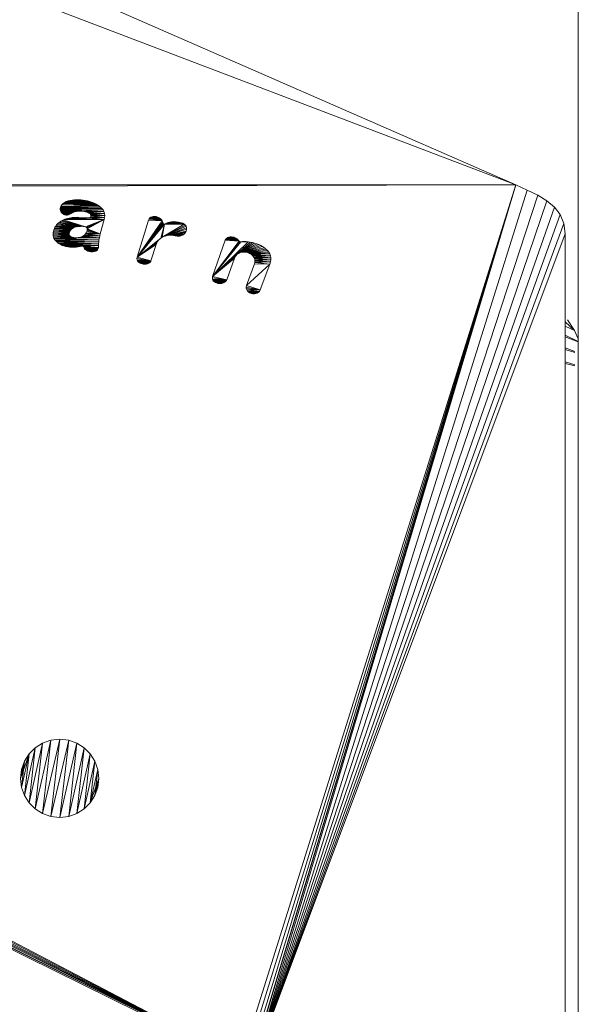
# Model space of a CAD drawing. Units: inches. Extents: x 10 to 18069, y 7 to 12778.
# Drawn here: x 2976 to 3171, y 9780 to 10125 of the extents above; entities that cross this region are included whole.
import ezdxf

# ---------------------------------------------------------------- set-up
doc = ezdxf.new("R2010")
doc.units = ezdxf.units.IN
doc.header["$MEASUREMENT"] = 0
doc.layers.add('平台柱子', color=7, linetype='Continuous', lineweight=9)

# ---------------------------------------------------------------- blocks, each defined once
blk = doc.blocks.new('9036_DWG-663014-West')
at = {"lineweight": 9}
for p, q in [((35023.74, 1763.46), (35338.08, 1625.84)), ((35338.08, 1625.84), (34978.15, 1763.07)), ((35338.08, 1625.84), (35133.85, 1625.32)), ((35338.08, 1625.84), (35133.95, 1625.84)), ((35338.08, 1625.84), (35241.98, 1319.44)), ((35338.08, 1625.84), (35243.26, 1318.53)), ((35338.08, 1625.84), (35244.22, 1317.37)), ((35338.08, 1625.84), (35244.81, 1315.99)), ((35338.08, 1625.84), (35244.87, 1315.76)), ((35338.08, 1625.84), (35245.03, 1314.27)), ((35338.08, 1625.84), (35342.08, 1624.01)), ((35342.08, 1624.01), (35245.03, 1314.27)), ((35345.72, 1622.18), (35245.03, 1314.27)), ((35345.72, 1622.18), (35342.08, 1624.01)), ((35348.91, 1620.22), (35345.72, 1622.18)), ((35179.39, 1618.78), (35178.99, 1618.24)), ((35179.85, 1619.25), (35179.39, 1618.78)), ((35191.08, 1619.23), (35179.39, 1618.78)), ((35191.71, 1618.88), (35179.39, 1618.78)), ((35192.31, 1618.49), (35179.39, 1618.78)), ((35180.36, 1619.65), (35179.85, 1619.25)), ((35190.42, 1619.54), (35179.85, 1619.25)), ((35191.08, 1619.23), (35179.85, 1619.25)), ((35180.93, 1619.98), (35180.36, 1619.65)), ((35189.74, 1619.8), (35180.36, 1619.65)), ((35190.42, 1619.54), (35180.36, 1619.65)), ((35181.56, 1620.23), (35180.93, 1619.98)), ((35188.29, 1620.19), (35180.93, 1619.98)), ((35189.03, 1620.02), (35180.93, 1619.98)), ((35189.74, 1619.8), (35180.93, 1619.98)), ((35182.24, 1620.41), (35181.56, 1620.23)), ((35187.54, 1620.34), (35181.56, 1620.23)), ((35188.29, 1620.19), (35181.56, 1620.23)), ((35182.97, 1620.52), (35182.24, 1620.41)), ((35186.78, 1620.46), (35182.24, 1620.41)), ((35187.54, 1620.34), (35182.24, 1620.41)), ((35183.74, 1620.58), (35182.97, 1620.52)), ((35186.02, 1620.54), (35182.97, 1620.52)), ((35186.78, 1620.46), (35182.97, 1620.52)), ((35184.5, 1620.6), (35183.74, 1620.58)), ((35185.26, 1620.59), (35183.74, 1620.58)), ((35186.02, 1620.54), (35183.74, 1620.58)), ((35185.26, 1620.59), (35184.5, 1620.6)), ((35186.02, 1620.54), (35185.26, 1620.59)), ((35186.78, 1620.46), (35186.02, 1620.54)), ((35187.54, 1620.34), (35186.78, 1620.46)), ((35188.29, 1620.19), (35187.54, 1620.34)), ((35189.03, 1620.02), (35188.29, 1620.19)), ((35189.74, 1619.8), (35189.03, 1620.02)), ((35190.42, 1619.54), (35189.74, 1619.8)), ((35191.08, 1619.23), (35190.42, 1619.54)), ((35191.71, 1618.88), (35191.08, 1619.23)), ((35192.31, 1618.49), (35191.71, 1618.88)), ((35348.91, 1620.22), (35245.03, 1314.27)), ((35351.55, 1618.02), (35348.91, 1620.22)), ((35178.79, 1617.64), (35178.77, 1617.36)), ((35193.39, 1617.58), (35178.77, 1617.36)), ((35178.77, 1617.36), (35178.8, 1617.08)), ((35193.8, 1617.05), (35178.77, 1617.36)), ((35178.87, 1617.93), (35178.79, 1617.64)), ((35193.39, 1617.58), (35178.79, 1617.64)), ((35178.8, 1617.08), (35178.87, 1616.8)), ((35193.8, 1617.05), (35178.8, 1617.08)), ((35178.99, 1618.24), (35178.87, 1617.93)), ((35192.89, 1618.06), (35178.87, 1617.93)), ((35193.39, 1617.58), (35178.87, 1617.93)), ((35193.8, 1617.05), (35178.87, 1616.8)), ((35178.87, 1616.8), (35179, 1616.54)), ((35178.87, 1616.8), (35185.77, 1616.65)), ((35192.31, 1618.49), (35178.99, 1618.24)), ((35192.89, 1618.06), (35178.99, 1618.24)), ((35179, 1616.54), (35185.77, 1616.65)), ((35179, 1616.54), (35185.34, 1616.64)), ((35179, 1616.54), (35184.91, 1616.6)), ((35179, 1616.54), (35179.18, 1616.28)), ((35179, 1616.54), (35184.49, 1616.54)), ((35179.18, 1616.28), (35184.49, 1616.54)), ((35179.18, 1616.28), (35184.07, 1616.45)), ((35179.18, 1616.28), (35183.82, 1616.37)), ((35179.18, 1616.28), (35179.39, 1616.04)), ((35179.18, 1616.28), (35183.57, 1616.28)), ((35179.39, 1616.04), (35183.57, 1616.28)), ((35179.39, 1616.04), (35183.33, 1616.18)), ((35179.39, 1616.04), (35183.08, 1616.07)), ((35179.39, 1616.04), (35179.61, 1615.83)), ((35179.39, 1616.04), (35182.84, 1615.96)), ((35179.61, 1615.83), (35182.84, 1615.96)), ((35179.61, 1615.83), (35179.84, 1615.65)), ((35179.61, 1615.83), (35182.6, 1615.83)), ((35179.84, 1615.65), (35182.6, 1615.83)), ((35179.84, 1615.65), (35182.36, 1615.7)), ((35179.84, 1615.65), (35180.08, 1615.5)), ((35179.84, 1615.65), (35182.12, 1615.57)), ((35180.08, 1615.5), (35182.12, 1615.57)), ((35180.08, 1615.5), (35180.34, 1615.38)), ((35180.08, 1615.5), (35181.89, 1615.46)), ((35180.34, 1615.38), (35181.89, 1615.46)), ((35180.34, 1615.38), (35180.61, 1615.3)), ((35180.34, 1615.38), (35181.67, 1615.37)), ((35180.61, 1615.3), (35181.67, 1615.37)), ((35180.61, 1615.3), (35181.46, 1615.31)), ((35180.61, 1615.3), (35180.89, 1615.24)), ((35180.61, 1615.3), (35181.26, 1615.26)), ((35180.89, 1615.24), (35181.26, 1615.26)), ((35180.89, 1615.24), (35181.07, 1615.24)), ((35181.07, 1615.24), (35181.26, 1615.26)), ((35181.26, 1615.26), (35181.46, 1615.31)), ((35181.46, 1615.31), (35181.67, 1615.37)), ((35181.67, 1615.37), (35181.89, 1615.46)), ((35181.89, 1615.46), (35182.12, 1615.57)), ((35182.12, 1615.57), (35182.36, 1615.7)), ((35182.36, 1615.7), (35182.6, 1615.83)), ((35182.6, 1615.83), (35182.84, 1615.96)), ((35182.84, 1615.96), (35183.08, 1616.07)), ((35183.08, 1616.07), (35183.33, 1616.18)), ((35183.33, 1616.18), (35183.57, 1616.28)), ((35183.57, 1616.28), (35183.82, 1616.37)), ((35183.82, 1616.37), (35184.07, 1616.45)), ((35184.07, 1616.45), (35184.49, 1616.54)), ((35184.07, 1616.45), (35184.49, 1616.54)), ((35184.49, 1616.54), (35184.91, 1616.6)), ((35184.91, 1616.6), (35185.34, 1616.64)), ((35185.34, 1616.64), (35185.77, 1616.65)), ((35193.8, 1617.05), (35185.77, 1616.65)), ((35185.77, 1616.65), (35186.22, 1616.64)), ((35194.09, 1616.47), (35185.77, 1616.65)), ((35186.22, 1616.64), (35186.67, 1616.59)), ((35194.09, 1616.47), (35186.22, 1616.64)), ((35186.67, 1616.59), (35187.12, 1616.53)), ((35194.09, 1616.47), (35186.67, 1616.59)), ((35187.12, 1616.53), (35187.36, 1616.47)), ((35194.09, 1616.47), (35187.12, 1616.53)), ((35187.36, 1616.47), (35187.6, 1616.4)), ((35194.09, 1616.47), (35187.36, 1616.47)), ((35194.09, 1616.47), (35187.6, 1616.4)), ((35187.6, 1616.4), (35187.84, 1616.33)), ((35194.28, 1615.84), (35187.6, 1616.4)), ((35187.84, 1616.33), (35188.08, 1616.24)), ((35194.28, 1615.84), (35187.84, 1616.33)), ((35188.08, 1616.24), (35188.33, 1616.15)), ((35194.28, 1615.84), (35188.08, 1616.24)), ((35188.33, 1616.15), (35188.57, 1616.04)), ((35194.28, 1615.84), (35188.33, 1616.15)), ((35188.57, 1616.04), (35188.82, 1615.92)), ((35194.28, 1615.84), (35188.57, 1616.04)), ((35188.82, 1615.92), (35189.04, 1615.8)), ((35194.28, 1615.84), (35188.82, 1615.92)), ((35194.28, 1615.84), (35189.04, 1615.8)), ((35189.04, 1615.8), (35189.23, 1615.65)), ((35194.37, 1615.16), (35189.04, 1615.8)), ((35189.23, 1615.65), (35189.37, 1615.5)), ((35194.37, 1615.16), (35189.23, 1615.65)), ((35189.37, 1615.5), (35189.48, 1615.33)), ((35194.37, 1615.16), (35189.37, 1615.5)), ((35189.48, 1615.33), (35189.54, 1615.15)), ((35194.37, 1615.16), (35189.48, 1615.33)), ((35192.89, 1618.06), (35192.31, 1618.49)), ((35193.39, 1617.58), (35192.89, 1618.06)), ((35193.8, 1617.05), (35193.39, 1617.58)), ((35194.09, 1616.47), (35193.8, 1617.05)), ((35194.28, 1615.84), (35194.09, 1616.47)), ((35194.37, 1615.16), (35194.28, 1615.84)), ((35351.55, 1618.02), (35245.03, 1314.27)), ((35353.56, 1615.44), (35245.03, 1314.27)), ((35353.56, 1615.44), (35351.55, 1618.02)), ((35354.83, 1612.35), (35353.56, 1615.44)), ((35177.54, 1611.8), (35177.24, 1611.41)), ((35177.87, 1612.16), (35177.54, 1611.8)), ((35177.54, 1611.8), (35186.4, 1611.32)), ((35177.54, 1611.8), (35186.83, 1611.3)), ((35178.24, 1612.5), (35177.87, 1612.16)), ((35177.87, 1612.16), (35186.83, 1611.3)), ((35178.63, 1612.82), (35178.24, 1612.5)), ((35178.24, 1612.5), (35186.83, 1611.3)), ((35178.24, 1612.5), (35187.24, 1611.25)), ((35179.04, 1613.1), (35178.63, 1612.82)), ((35178.63, 1612.82), (35187.24, 1611.25)), ((35178.63, 1612.82), (35187.63, 1611.19)), ((35179.47, 1613.36), (35179.04, 1613.1)), ((35179.04, 1613.1), (35187.63, 1611.19)), ((35179.92, 1613.59), (35179.47, 1613.36)), ((35179.47, 1613.36), (35187.63, 1611.19)), ((35180.38, 1613.79), (35179.92, 1613.59)), ((35179.92, 1613.59), (35194.22, 1613.66)), ((35179.92, 1613.59), (35187.63, 1611.19)), ((35180.86, 1613.95), (35180.38, 1613.79)), ((35180.38, 1613.79), (35194.22, 1613.66)), ((35181.35, 1614.1), (35180.86, 1613.95)), ((35180.86, 1613.95), (35194.22, 1613.66)), ((35181.91, 1614.21), (35181.35, 1614.1)), ((35181.35, 1614.1), (35194.22, 1613.66)), ((35182.47, 1614.31), (35181.91, 1614.21)), ((35188.92, 1614.25), (35181.91, 1614.21)), ((35181.91, 1614.21), (35194.22, 1613.66)), ((35183.03, 1614.38), (35182.47, 1614.31)), ((35188.92, 1614.25), (35182.47, 1614.31)), ((35183.59, 1614.43), (35183.03, 1614.38)), ((35188.92, 1614.25), (35183.03, 1614.38)), ((35184.15, 1614.46), (35183.59, 1614.43)), ((35185.27, 1614.45), (35183.59, 1614.43)), ((35188.92, 1614.25), (35183.59, 1614.43)), ((35184.71, 1614.47), (35184.15, 1614.46)), ((35185.27, 1614.45), (35184.15, 1614.46)), ((35185.27, 1614.45), (35184.71, 1614.47)), ((35189.04, 1614.28), (35185.27, 1614.45)), ((35188.92, 1614.25), (35185.27, 1614.45)), ((35194.22, 1613.66), (35187.63, 1611.19)), ((35194.22, 1613.66), (35187.79, 1611.13)), ((35194.22, 1613.66), (35188.04, 1610.96)), ((35194.22, 1613.66), (35188.18, 1610.74)), ((35194.22, 1613.66), (35188.23, 1610.46)), ((35189.16, 1614.32), (35188.92, 1614.25)), ((35188.92, 1614.25), (35194.22, 1613.66)), ((35189.26, 1614.37), (35189.04, 1614.28)), ((35189.35, 1614.44), (35189.16, 1614.32)), ((35189.16, 1614.32), (35194.22, 1613.66)), ((35189.43, 1614.53), (35189.26, 1614.37)), ((35189.49, 1614.63), (35189.35, 1614.44)), ((35189.35, 1614.44), (35194.22, 1613.66)), ((35189.35, 1614.44), (35194.34, 1614.44)), ((35189.55, 1614.74), (35189.43, 1614.53)), ((35189.49, 1614.63), (35189.57, 1614.95)), ((35189.49, 1614.63), (35189.57, 1614.95)), ((35189.55, 1614.74), (35189.49, 1614.63)), ((35189.49, 1614.63), (35194.34, 1614.44)), ((35194.37, 1615.16), (35189.54, 1615.15)), ((35189.54, 1615.15), (35189.57, 1614.95)), ((35194.34, 1614.44), (35189.54, 1615.15)), ((35194.34, 1614.44), (35189.57, 1614.95)), ((35192.81, 1608.73), (35194.22, 1613.66)), ((35194.22, 1613.66), (35194.34, 1614.44)), ((35194.34, 1614.44), (35194.37, 1615.16)), ((35209.66, 1613.51), (35205.66, 1600.48)), ((35214.44, 1613.25), (35205.66, 1600.48)), ((35214.63, 1612.81), (35205.66, 1600.48)), ((35214.81, 1612.25), (35205.66, 1600.48)), ((35214.99, 1612.15), (35205.66, 1600.48)), ((35215.21, 1612.13), (35205.66, 1600.48)), ((35209.91, 1613.92), (35209.66, 1613.51)), ((35214.17, 1613.64), (35209.66, 1613.51)), ((35214.44, 1613.25), (35209.66, 1613.51)), ((35210.19, 1614.26), (35209.91, 1613.92)), ((35213.82, 1613.98), (35209.91, 1613.92)), ((35214.17, 1613.64), (35209.91, 1613.92)), ((35210.53, 1614.52), (35210.19, 1614.26)), ((35213.39, 1614.28), (35210.19, 1614.26)), ((35213.82, 1613.98), (35210.19, 1614.26)), ((35210.9, 1614.69), (35210.53, 1614.52)), ((35213.39, 1614.28), (35210.53, 1614.52)), ((35212.88, 1614.52), (35210.53, 1614.52)), ((35211.32, 1614.78), (35210.9, 1614.69)), ((35211.32, 1614.78), (35210.9, 1614.69)), ((35212.29, 1614.72), (35210.9, 1614.69)), ((35212.88, 1614.52), (35210.9, 1614.69)), ((35211.78, 1614.79), (35211.32, 1614.78)), ((35211.78, 1614.79), (35211.32, 1614.78)), ((35211.78, 1614.79), (35211.32, 1614.78)), ((35212.29, 1614.72), (35211.32, 1614.78)), ((35212.29, 1614.72), (35211.78, 1614.79)), ((35212.88, 1614.52), (35212.29, 1614.72)), ((35213.39, 1614.28), (35212.88, 1614.52)), ((35213.82, 1613.98), (35213.39, 1614.28)), ((35214.17, 1613.64), (35213.82, 1613.98)), ((35213.95, 1607.18), (35215.21, 1612.13)), ((35214.44, 1613.25), (35214.17, 1613.64)), ((35214.43, 1607.48), (35215.21, 1612.13)), ((35214.43, 1607.48), (35222.18, 1612.09)), ((35214.63, 1612.81), (35214.44, 1613.25)), ((35214.81, 1612.25), (35214.63, 1612.81)), ((35214.99, 1612.15), (35214.81, 1612.25)), ((35215.21, 1612.13), (35214.99, 1612.15)), ((35215.49, 1612.2), (35215.21, 1612.13)), ((35222.18, 1612.09), (35215.21, 1612.13)), ((35216.23, 1612.52), (35215.49, 1612.2)), ((35221.67, 1612.37), (35215.49, 1612.2)), ((35222.18, 1612.09), (35215.49, 1612.2)), ((35216.98, 1612.75), (35216.23, 1612.52)), ((35221.03, 1612.57), (35216.23, 1612.52)), ((35221.67, 1612.37), (35216.23, 1612.52)), ((35217.76, 1612.89), (35216.98, 1612.75)), ((35220.19, 1612.79), (35216.98, 1612.75)), ((35221.03, 1612.57), (35216.98, 1612.75)), ((35218.55, 1612.95), (35217.76, 1612.89)), ((35219.36, 1612.91), (35217.76, 1612.89)), ((35220.19, 1612.79), (35217.76, 1612.89)), ((35219.36, 1612.91), (35218.55, 1612.95)), ((35220.19, 1612.79), (35219.36, 1612.91)), ((35221.03, 1612.57), (35220.19, 1612.79)), ((35221.67, 1612.37), (35221.03, 1612.57)), ((35222.18, 1612.09), (35221.67, 1612.37)), ((35222.56, 1611.74), (35222.18, 1612.09)), ((35354.83, 1612.35), (35245.03, 1314.27)), ((35355.27, 1608.64), (35354.83, 1612.35)), ((35176.31, 1609.09), (35176.29, 1608.55)), ((35176.29, 1608.55), (35181.92, 1608.9)), ((35176.29, 1608.55), (35181.91, 1608.58)), ((35176.29, 1608.55), (35176.33, 1608.03)), ((35176.29, 1608.55), (35181.99, 1608.28)), ((35176.41, 1609.65), (35176.31, 1609.09)), ((35176.31, 1609.09), (35182.02, 1609.26)), ((35176.31, 1609.09), (35181.92, 1608.9)), ((35176.57, 1610.12), (35176.41, 1609.65)), ((35176.41, 1609.65), (35182.45, 1610.03)), ((35176.41, 1609.65), (35182.21, 1609.67)), ((35176.41, 1609.65), (35182.02, 1609.26)), ((35176.75, 1610.58), (35176.57, 1610.12)), ((35176.57, 1610.12), (35182.74, 1610.35)), ((35176.57, 1610.12), (35182.45, 1610.03)), ((35176.98, 1611.01), (35176.75, 1610.58)), ((35176.75, 1610.58), (35183.94, 1611)), ((35176.75, 1610.58), (35183.49, 1610.83)), ((35176.75, 1610.58), (35183.09, 1610.61)), ((35176.75, 1610.58), (35182.74, 1610.35)), ((35177.24, 1611.41), (35176.98, 1611.01)), ((35176.98, 1611.01), (35185.94, 1611.31)), ((35176.98, 1611.01), (35185.47, 1611.27)), ((35176.98, 1611.01), (35184.97, 1611.21)), ((35176.98, 1611.01), (35184.45, 1611.13)), ((35176.98, 1611.01), (35183.94, 1611)), ((35177.24, 1611.41), (35185.94, 1611.31)), ((35177.24, 1611.41), (35186.4, 1611.32)), ((35181.91, 1608.58), (35181.92, 1608.9)), ((35181.99, 1608.28), (35181.91, 1608.58)), ((35181.92, 1608.9), (35182.02, 1609.26)), ((35182.02, 1609.26), (35182.21, 1609.67)), ((35182.21, 1609.67), (35182.45, 1610.03)), ((35182.45, 1610.03), (35182.74, 1610.35)), ((35182.74, 1610.35), (35183.09, 1610.61)), ((35183.09, 1610.61), (35183.49, 1610.83)), ((35183.49, 1610.83), (35183.94, 1611)), ((35183.94, 1611), (35184.45, 1611.13)), ((35184.45, 1611.13), (35184.97, 1611.21)), ((35184.97, 1611.21), (35185.47, 1611.27)), ((35185.47, 1611.27), (35185.94, 1611.31)), ((35185.94, 1611.31), (35186.4, 1611.32)), ((35186.4, 1611.32), (35186.83, 1611.3)), ((35186.83, 1611.3), (35187.24, 1611.25)), ((35187.4, 1608.34), (35187.1, 1608.07)), ((35187.24, 1611.25), (35187.63, 1611.19)), ((35187.67, 1608.65), (35187.4, 1608.34)), ((35192.63, 1608.01), (35187.4, 1608.34)), ((35187.63, 1611.19), (35187.79, 1611.13)), ((35187.89, 1609.01), (35187.67, 1608.65)), ((35192.81, 1608.73), (35187.67, 1608.65)), ((35192.63, 1608.01), (35187.67, 1608.65)), ((35187.79, 1611.13), (35188.04, 1610.96)), ((35188.11, 1609.56), (35187.89, 1609.01)), ((35192.81, 1608.73), (35187.89, 1609.01)), ((35188.04, 1610.96), (35188.18, 1610.74)), ((35188.18, 1609.86), (35188.11, 1609.56)), ((35192.81, 1608.73), (35188.11, 1609.56)), ((35188.18, 1610.74), (35188.23, 1610.46)), ((35188.22, 1610.16), (35188.18, 1609.86)), ((35192.81, 1608.73), (35188.18, 1609.86)), ((35188.23, 1610.46), (35188.22, 1610.16)), ((35192.81, 1608.73), (35188.22, 1610.16)), ((35192.81, 1608.73), (35188.23, 1610.46)), ((35192.63, 1608.01), (35192.81, 1608.73)), ((35214.43, 1607.48), (35222.56, 1611.74)), ((35214.96, 1607.73), (35222.56, 1611.74)), ((35214.96, 1607.73), (35222.82, 1611.32)), ((35214.96, 1607.73), (35222.94, 1610.83)), ((35215.52, 1607.93), (35222.94, 1610.83)), ((35215.52, 1607.93), (35222.93, 1610.27)), ((35216.09, 1608.08), (35222.93, 1610.27)), ((35216.09, 1608.08), (35222.79, 1609.63)), ((35216.09, 1608.08), (35222.65, 1609.31)), ((35216.66, 1608.17), (35222.65, 1609.31)), ((35216.66, 1608.17), (35222.48, 1609.01)), ((35216.66, 1608.17), (35222.28, 1608.75)), ((35217.23, 1608.22), (35222.28, 1608.75)), ((35217.23, 1608.22), (35222.06, 1608.53)), ((35217.23, 1608.22), (35221.81, 1608.35)), ((35221.54, 1608.19), (35221.81, 1608.35)), ((35221.81, 1608.35), (35222.06, 1608.53)), ((35222.06, 1608.53), (35222.28, 1608.75)), ((35222.28, 1608.75), (35222.48, 1609.01)), ((35222.48, 1609.01), (35222.65, 1609.31)), ((35222.82, 1611.32), (35222.56, 1611.74)), ((35222.65, 1609.31), (35222.79, 1609.63)), ((35222.79, 1609.63), (35222.93, 1610.27)), ((35222.94, 1610.83), (35222.82, 1611.32)), ((35222.93, 1610.27), (35222.94, 1610.83)), ((35355.27, 1608.64), (35245.03, 1314.27)), ((35355.27, 833.5), (35355.27, 1608.64)), ((35176.33, 1608.03), (35181.99, 1608.28)), ((35176.33, 1608.03), (35176.44, 1607.54)), ((35176.33, 1608.03), (35182.15, 1608.03)), ((35176.44, 1607.54), (35182.15, 1608.03)), ((35176.44, 1607.54), (35182.4, 1607.8)), ((35176.44, 1607.54), (35182.73, 1607.61)), ((35176.44, 1607.54), (35176.63, 1607.08)), ((35176.44, 1607.54), (35183.16, 1607.45)), ((35176.63, 1607.08), (35183.16, 1607.45)), ((35176.63, 1607.08), (35183.51, 1607.38)), ((35176.63, 1607.08), (35183.88, 1607.33)), ((35176.63, 1607.08), (35184.27, 1607.32)), ((35176.63, 1607.08), (35192.48, 1607.3)), ((35176.63, 1607.08), (35176.89, 1606.64)), ((35176.63, 1607.08), (35192.36, 1606.6)), ((35176.89, 1606.64), (35177.22, 1606.22)), ((35176.89, 1606.64), (35192.36, 1606.6)), ((35177.22, 1606.22), (35192.36, 1606.6)), ((35177.22, 1606.22), (35177.6, 1605.84)), ((35177.22, 1606.22), (35192.26, 1605.91)), ((35177.6, 1605.84), (35192.26, 1605.91)), ((35177.6, 1605.84), (35178.02, 1605.49)), ((35177.6, 1605.84), (35192.19, 1605.23)), ((35178.02, 1605.49), (35178.48, 1605.18)), ((35178.02, 1605.49), (35192.19, 1605.23)), ((35178.48, 1605.18), (35192.19, 1605.23)), ((35178.48, 1605.18), (35178.97, 1604.91)), ((35178.48, 1605.18), (35192.15, 1604.56)), ((35178.97, 1604.91), (35179.5, 1604.67)), ((35178.97, 1604.91), (35192.15, 1604.56)), ((35182.15, 1608.03), (35181.99, 1608.28)), ((35182.4, 1607.8), (35182.15, 1608.03)), ((35182.73, 1607.61), (35182.4, 1607.8)), ((35182.73, 1607.61), (35183.16, 1607.45)), ((35183.16, 1607.45), (35183.51, 1607.38)), ((35183.88, 1607.33), (35183.51, 1607.38)), ((35184.27, 1607.32), (35183.88, 1607.33)), ((35184.67, 1607.33), (35184.27, 1607.32)), ((35192.48, 1607.3), (35184.27, 1607.32)), ((35185.08, 1607.37), (35184.67, 1607.33)), ((35192.48, 1607.3), (35184.67, 1607.33)), ((35185.51, 1607.44), (35185.08, 1607.37)), ((35192.48, 1607.3), (35185.08, 1607.37)), ((35185.95, 1607.54), (35185.51, 1607.44)), ((35192.48, 1607.3), (35185.51, 1607.44)), ((35186.37, 1607.67), (35185.95, 1607.54)), ((35192.48, 1607.3), (35185.95, 1607.54)), ((35186.76, 1607.84), (35186.37, 1607.67)), ((35192.48, 1607.3), (35186.37, 1607.67)), ((35187.1, 1608.07), (35186.76, 1607.84)), ((35192.63, 1608.01), (35186.76, 1607.84)), ((35192.48, 1607.3), (35186.76, 1607.84)), ((35192.63, 1608.01), (35187.1, 1608.07)), ((35192.15, 1604.56), (35192.19, 1605.23)), ((35192.19, 1605.23), (35192.26, 1605.91)), ((35192.26, 1605.91), (35192.36, 1606.6)), ((35192.36, 1606.6), (35192.48, 1607.3)), ((35192.48, 1607.3), (35192.63, 1608.01)), ((35213.95, 1607.18), (35205.66, 1600.48)), ((35213.52, 1606.83), (35205.66, 1600.48)), ((35213.14, 1606.43), (35205.66, 1600.48)), ((35212.82, 1605.98), (35205.66, 1600.48)), ((35212.54, 1605.49), (35205.66, 1600.48)), ((35212.31, 1604.94), (35205.66, 1600.48)), ((35210.53, 1599.3), (35212.31, 1604.94)), ((35212.31, 1604.94), (35212.54, 1605.49)), ((35212.54, 1605.49), (35212.82, 1605.98)), ((35212.82, 1605.98), (35213.14, 1606.43)), ((35213.14, 1606.43), (35213.52, 1606.83)), ((35213.52, 1606.83), (35213.95, 1607.18)), ((35213.95, 1607.18), (35214.43, 1607.48)), ((35214.43, 1607.48), (35214.96, 1607.73)), ((35214.96, 1607.73), (35215.52, 1607.93)), ((35215.52, 1607.93), (35216.09, 1608.08)), ((35216.09, 1608.08), (35216.66, 1608.17)), ((35216.66, 1608.17), (35217.23, 1608.22)), ((35217.23, 1608.22), (35217.82, 1608.21)), ((35217.23, 1608.22), (35221.54, 1608.19)), ((35217.82, 1608.21), (35218.41, 1608.15)), ((35217.82, 1608.21), (35221.54, 1608.19)), ((35218.41, 1608.15), (35221.54, 1608.19)), ((35218.41, 1608.15), (35219, 1608.04)), ((35218.41, 1608.15), (35221.24, 1608.08)), ((35219, 1608.04), (35221.24, 1608.08)), ((35219, 1608.04), (35219.33, 1607.97)), ((35219, 1608.04), (35220.92, 1607.99)), ((35219.33, 1607.97), (35220.92, 1607.99)), ((35219.33, 1607.97), (35219.65, 1607.92)), ((35219.33, 1607.97), (35220.61, 1607.93)), ((35219.65, 1607.92), (35220.61, 1607.93)), ((35219.65, 1607.92), (35219.97, 1607.9)), ((35219.65, 1607.92), (35220.29, 1607.9)), ((35219.97, 1607.9), (35220.29, 1607.9)), ((35220.29, 1607.9), (35220.61, 1607.93)), ((35220.61, 1607.93), (35220.92, 1607.99)), ((35220.92, 1607.99), (35221.24, 1608.08)), ((35221.24, 1608.08), (35221.54, 1608.19)), ((35236.49, 1606.42), (35232.07, 1593.73)), ((35241.36, 1606.07), (35232.07, 1593.73)), ((35241.54, 1605.98), (35232.07, 1593.73)), ((35241.99, 1605.95), (35232.07, 1593.73)), ((35241.82, 1605.95), (35232.07, 1593.73)), ((35244.51, 1605.93), (35232.07, 1593.73)), ((35245.23, 1605.83), (35232.07, 1593.73)), ((35236.73, 1606.84), (35236.49, 1606.42)), ((35240.78, 1606.77), (35236.49, 1606.42)), ((35241.04, 1606.5), (35236.49, 1606.42)), ((35241.36, 1606.07), (35236.49, 1606.42)), ((35237.03, 1607.17), (35236.73, 1606.84)), ((35240.5, 1607), (35236.73, 1606.84)), ((35240.78, 1606.77), (35236.73, 1606.84)), ((35237.37, 1607.42), (35237.03, 1607.17)), ((35239.88, 1607.35), (35237.03, 1607.17)), ((35240.21, 1607.19), (35237.03, 1607.17)), ((35240.5, 1607), (35237.03, 1607.17)), ((35237.75, 1607.58), (35237.37, 1607.42)), ((35239.18, 1607.57), (35237.37, 1607.42)), ((35239.54, 1607.48), (35237.37, 1607.42)), ((35239.88, 1607.35), (35237.37, 1607.42)), ((35238.18, 1607.66), (35237.75, 1607.58)), ((35238.65, 1607.66), (35237.75, 1607.58)), ((35239.18, 1607.57), (35237.75, 1607.58)), ((35238.65, 1607.66), (35238.18, 1607.66)), ((35239.18, 1607.57), (35238.65, 1607.66)), ((35239.54, 1607.48), (35239.18, 1607.57)), ((35239.88, 1607.35), (35239.54, 1607.48)), ((35240.21, 1607.19), (35239.88, 1607.35)), ((35240.5, 1607), (35240.21, 1607.19)), ((35240.78, 1606.77), (35240.5, 1607)), ((35245.23, 1605.83), (35240.54, 1601.44)), ((35241.04, 1606.5), (35240.78, 1606.77)), ((35245.23, 1605.83), (35240.83, 1601.66)), ((35245.98, 1605.67), (35240.83, 1601.66)), ((35246.77, 1605.48), (35240.83, 1601.66)), ((35241.36, 1606.07), (35241.04, 1606.5)), ((35246.77, 1605.48), (35241.15, 1601.86)), ((35247.52, 1605.24), (35241.15, 1601.86)), ((35241.54, 1605.98), (35241.36, 1606.07)), ((35247.52, 1605.24), (35241.5, 1602.02)), ((35248.24, 1604.95), (35241.5, 1602.02)), ((35241.82, 1605.95), (35241.54, 1605.98)), ((35241.99, 1605.95), (35241.82, 1605.95)), ((35242.57, 1606.01), (35241.99, 1605.95)), ((35243.83, 1606), (35241.99, 1605.95)), ((35244.51, 1605.93), (35241.99, 1605.95)), ((35243.18, 1606.02), (35242.57, 1606.01)), ((35243.83, 1606), (35242.57, 1606.01)), ((35243.83, 1606), (35243.18, 1606.02)), ((35244.51, 1605.93), (35243.83, 1606)), ((35245.23, 1605.83), (35244.51, 1605.93)), ((35245.98, 1605.67), (35245.23, 1605.83)), ((35246.77, 1605.48), (35245.98, 1605.67)), ((35247.52, 1605.24), (35246.77, 1605.48)), ((35248.24, 1604.95), (35247.52, 1605.24)), ((35248.92, 1604.62), (35248.24, 1604.95)), ((35179.5, 1604.67), (35180.07, 1604.48)), ((35179.5, 1604.67), (35192.15, 1604.56)), ((35180.07, 1604.48), (35192.15, 1604.56)), ((35180.07, 1604.48), (35180.68, 1604.32)), ((35180.07, 1604.48), (35186.37, 1604.4)), ((35180.68, 1604.32), (35186.37, 1604.4)), ((35180.68, 1604.32), (35186.11, 1604.37)), ((35180.68, 1604.32), (35181.42, 1604.16)), ((35180.68, 1604.32), (35185.83, 1604.3)), ((35181.42, 1604.16), (35185.83, 1604.3)), ((35181.42, 1604.16), (35182.15, 1604.05)), ((35181.42, 1604.16), (35185.09, 1604.15)), ((35182.15, 1604.05), (35185.09, 1604.15)), ((35182.15, 1604.05), (35182.89, 1603.99)), ((35182.15, 1604.05), (35184.36, 1604.04)), ((35182.89, 1603.99), (35184.36, 1604.04)), ((35182.89, 1603.99), (35183.62, 1603.99)), ((35183.62, 1603.99), (35184.36, 1604.04)), ((35184.36, 1604.04), (35185.09, 1604.15)), ((35185.09, 1604.15), (35185.83, 1604.3)), ((35185.83, 1604.3), (35186.11, 1604.37)), ((35186.11, 1604.37), (35186.37, 1604.4)), ((35186.37, 1604.4), (35192.15, 1604.56)), ((35186.37, 1604.4), (35186.59, 1604.39)), ((35186.59, 1604.39), (35192.15, 1604.56)), ((35186.59, 1604.39), (35186.78, 1604.35)), ((35186.59, 1604.39), (35192.14, 1603.9)), ((35186.78, 1604.35), (35186.94, 1604.28)), ((35186.78, 1604.35), (35192.14, 1603.9)), ((35186.94, 1604.28), (35187.06, 1604.16)), ((35186.94, 1604.28), (35192.14, 1603.9)), ((35187.06, 1604.16), (35187.16, 1604.01)), ((35187.06, 1604.16), (35192.14, 1603.9)), ((35187.16, 1604.01), (35187.22, 1603.75)), ((35187.16, 1604.01), (35192.14, 1603.9)), ((35187.22, 1603.75), (35192.14, 1603.9)), ((35187.22, 1603.75), (35187.35, 1603.5)), ((35187.22, 1603.75), (35192.08, 1603.62)), ((35187.35, 1603.5), (35192.08, 1603.62)), ((35187.35, 1603.5), (35187.54, 1603.26)), ((35187.35, 1603.5), (35191.98, 1603.37)), ((35187.54, 1603.26), (35191.98, 1603.37)), ((35187.54, 1603.26), (35187.8, 1603.05)), ((35187.54, 1603.26), (35191.85, 1603.15)), ((35187.8, 1603.05), (35191.85, 1603.15)), ((35187.8, 1603.05), (35188.12, 1602.85)), ((35187.8, 1603.05), (35191.68, 1602.96)), ((35188.12, 1602.85), (35191.68, 1602.96)), ((35188.12, 1602.85), (35188.51, 1602.67)), ((35188.12, 1602.85), (35191.47, 1602.8)), ((35188.51, 1602.67), (35191.47, 1602.8)), ((35188.51, 1602.67), (35191.22, 1602.68)), ((35188.51, 1602.67), (35188.96, 1602.51)), ((35188.51, 1602.67), (35190.93, 1602.58)), ((35188.96, 1602.51), (35190.93, 1602.58)), ((35188.96, 1602.51), (35190.63, 1602.52)), ((35188.96, 1602.51), (35189.22, 1602.47)), ((35188.96, 1602.51), (35190.33, 1602.47)), ((35189.22, 1602.47), (35189.49, 1602.44)), ((35189.22, 1602.47), (35190.04, 1602.44)), ((35189.22, 1602.47), (35190.33, 1602.47)), ((35189.49, 1602.44), (35189.76, 1602.43)), ((35189.49, 1602.44), (35190.04, 1602.44)), ((35189.76, 1602.43), (35190.04, 1602.44)), ((35190.04, 1602.44), (35190.33, 1602.47)), ((35190.33, 1602.47), (35190.63, 1602.52)), ((35190.63, 1602.52), (35190.93, 1602.58)), ((35190.93, 1602.58), (35191.22, 1602.68)), ((35191.22, 1602.68), (35191.47, 1602.8)), ((35191.47, 1602.8), (35191.68, 1602.96)), ((35191.68, 1602.96), (35191.85, 1603.15)), ((35191.85, 1603.15), (35191.98, 1603.37)), ((35191.98, 1603.37), (35192.08, 1603.62)), ((35192.08, 1603.62), (35192.14, 1603.9)), ((35192.14, 1603.9), (35192.15, 1604.56)), ((35232.07, 1593.73), (35240.54, 1601.44)), ((35240.28, 1601.17), (35240.54, 1601.44)), ((35240.54, 1601.44), (35240.83, 1601.66)), ((35240.83, 1601.66), (35241.15, 1601.86)), ((35241.15, 1601.86), (35241.5, 1602.02)), ((35248.92, 1604.62), (35241.5, 1602.02)), ((35241.5, 1602.02), (35241.88, 1602.15)), ((35248.92, 1604.62), (35241.88, 1602.15)), ((35249.56, 1604.24), (35241.88, 1602.15)), ((35241.88, 1602.15), (35242.26, 1602.24)), ((35249.56, 1604.24), (35242.26, 1602.24)), ((35250.16, 1603.81), (35242.26, 1602.24)), ((35242.26, 1602.24), (35242.64, 1602.3)), ((35250.16, 1603.81), (35242.64, 1602.3)), ((35250.72, 1603.34), (35242.64, 1602.3)), ((35242.64, 1602.3), (35243.03, 1602.32)), ((35250.72, 1603.34), (35243.03, 1602.32)), ((35251.24, 1602.82), (35243.03, 1602.32)), ((35243.03, 1602.32), (35243.43, 1602.3)), ((35251.69, 1602.25), (35243.03, 1602.32)), ((35243.43, 1602.3), (35243.83, 1602.25)), ((35251.69, 1602.25), (35243.43, 1602.3)), ((35243.83, 1602.25), (35244.24, 1602.16)), ((35252.03, 1601.65), (35243.83, 1602.25)), ((35251.69, 1602.25), (35243.83, 1602.25)), ((35244.24, 1602.16), (35244.63, 1602.03)), ((35252.03, 1601.65), (35244.24, 1602.16)), ((35244.63, 1602.03), (35244.99, 1601.87)), ((35252.03, 1601.65), (35244.63, 1602.03)), ((35244.99, 1601.87), (35245.32, 1601.68)), ((35252.03, 1601.65), (35244.99, 1601.87)), ((35245.32, 1601.68), (35245.63, 1601.46)), ((35252.03, 1601.65), (35245.32, 1601.68)), ((35252.03, 1601.65), (35245.63, 1601.46)), ((35245.63, 1601.46), (35245.91, 1601.22)), ((35252.26, 1601.01), (35245.63, 1601.46)), ((35249.56, 1604.24), (35248.92, 1604.62)), ((35250.16, 1603.81), (35249.56, 1604.24)), ((35250.72, 1603.34), (35250.16, 1603.81)), ((35251.24, 1602.82), (35250.72, 1603.34)), ((35251.69, 1602.25), (35251.24, 1602.82)), ((35252.03, 1601.65), (35251.69, 1602.25)), ((35252.26, 1601.01), (35252.03, 1601.65)), ((35205.66, 1600.48), (35205.61, 1600.01)), ((35205.61, 1600.01), (35205.67, 1599.59)), ((35210.53, 1599.3), (35205.61, 1600.01)), ((35210.53, 1599.3), (35205.66, 1600.48)), ((35205.67, 1599.59), (35205.83, 1599.21)), ((35210.53, 1599.3), (35205.67, 1599.59)), ((35210.53, 1599.3), (35205.83, 1599.21)), ((35205.83, 1599.21), (35206.09, 1598.88)), ((35210.43, 1599.07), (35205.83, 1599.21)), ((35210.43, 1599.07), (35206.09, 1598.88)), ((35206.09, 1598.88), (35206.47, 1598.6)), ((35210.31, 1598.87), (35206.09, 1598.88)), ((35210.31, 1598.87), (35206.47, 1598.6)), ((35210.16, 1598.7), (35206.47, 1598.6)), ((35206.47, 1598.6), (35206.95, 1598.37)), ((35209.98, 1598.55), (35206.47, 1598.6)), ((35209.98, 1598.55), (35206.95, 1598.37)), ((35209.78, 1598.42), (35206.95, 1598.37)), ((35207.54, 1598.18), (35206.95, 1598.37)), ((35209.56, 1598.32), (35206.95, 1598.37)), ((35207.54, 1598.18), (35209.56, 1598.32)), ((35207.54, 1598.18), (35209.32, 1598.23)), ((35207.79, 1598.14), (35207.54, 1598.18)), ((35207.54, 1598.18), (35209.06, 1598.17)), ((35207.79, 1598.14), (35209.06, 1598.17)), ((35207.79, 1598.14), (35208.04, 1598.11)), ((35207.79, 1598.14), (35208.8, 1598.13)), ((35208.04, 1598.11), (35208.8, 1598.13)), ((35208.04, 1598.11), (35208.29, 1598.1)), ((35208.04, 1598.11), (35208.55, 1598.11)), ((35208.29, 1598.1), (35208.55, 1598.11)), ((35208.55, 1598.11), (35208.8, 1598.13)), ((35208.8, 1598.13), (35209.06, 1598.17)), ((35209.06, 1598.17), (35209.32, 1598.23)), ((35209.32, 1598.23), (35209.56, 1598.32)), ((35209.56, 1598.32), (35209.78, 1598.42)), ((35209.78, 1598.42), (35209.98, 1598.55)), ((35209.98, 1598.55), (35210.16, 1598.7)), ((35210.16, 1598.7), (35210.31, 1598.87)), ((35210.31, 1598.87), (35210.43, 1599.07)), ((35210.43, 1599.07), (35210.53, 1599.3)), ((35232.07, 1593.73), (35240.28, 1601.17)), ((35232.07, 1593.73), (35240.06, 1600.88)), ((35232.07, 1593.73), (35239.87, 1600.56)), ((35232.07, 1593.73), (35239.71, 1600.2)), ((35237.03, 1592.64), (35239.71, 1600.2)), ((35239.71, 1600.2), (35239.87, 1600.56)), ((35239.87, 1600.56), (35240.06, 1600.88)), ((35240.06, 1600.88), (35240.28, 1601.17)), ((35243.92, 1590.6), (35246.71, 1598.24)), ((35243.92, 1590.6), (35252.09, 1598.05)), ((35245.91, 1601.22), (35246.16, 1600.95)), ((35252.26, 1601.01), (35245.91, 1601.22)), ((35252.26, 1601.01), (35246.16, 1600.95)), ((35246.16, 1600.95), (35246.39, 1600.66)), ((35252.38, 1600.33), (35246.16, 1600.95)), ((35246.39, 1600.66), (35246.58, 1600.34)), ((35252.38, 1600.33), (35246.39, 1600.66)), ((35246.58, 1600.34), (35246.73, 1600.02)), ((35252.38, 1600.33), (35246.58, 1600.34)), ((35246.81, 1598.62), (35246.71, 1598.24)), ((35252.09, 1598.05), (35246.71, 1598.24)), ((35252.38, 1600.33), (35246.73, 1600.02)), ((35246.73, 1600.02), (35246.82, 1599.68)), ((35252.39, 1599.61), (35246.73, 1600.02)), ((35246.86, 1598.98), (35246.81, 1598.62)), ((35252.3, 1598.85), (35246.81, 1598.62)), ((35252.09, 1598.05), (35246.81, 1598.62)), ((35246.82, 1599.68), (35246.87, 1599.34)), ((35252.39, 1599.61), (35246.82, 1599.68)), ((35246.87, 1599.34), (35246.86, 1598.98)), ((35252.3, 1598.85), (35246.86, 1598.98)), ((35252.39, 1599.61), (35246.87, 1599.34)), ((35252.3, 1598.85), (35246.87, 1599.34)), ((35248.73, 1589.05), (35252.09, 1598.05)), ((35252.09, 1598.05), (35252.3, 1598.85)), ((35252.38, 1600.33), (35252.26, 1601.01)), ((35252.3, 1598.85), (35252.39, 1599.61)), ((35252.39, 1599.61), (35252.38, 1600.33)), ((35232.07, 1593.73), (35232, 1593.27)), ((35232, 1593.27), (35232.03, 1592.86)), ((35232, 1593.27), (35237.03, 1592.64)), ((35232.03, 1592.86), (35232.16, 1592.49)), ((35232.03, 1592.86), (35237.03, 1592.64)), ((35232.07, 1593.73), (35237.03, 1592.64)), ((35232.16, 1592.49), (35237.03, 1592.64)), ((35232.16, 1592.49), (35232.38, 1592.17)), ((35232.16, 1592.49), (35236.89, 1592.38)), ((35232.38, 1592.17), (35236.89, 1592.38)), ((35232.38, 1592.17), (35232.7, 1591.88)), ((35232.38, 1592.17), (35236.74, 1592.15)), ((35232.7, 1591.88), (35236.74, 1592.15)), ((35232.7, 1591.88), (35236.55, 1591.95)), ((35232.7, 1591.88), (35233.11, 1591.64)), ((35232.7, 1591.88), (35236.34, 1591.78)), ((35233.11, 1591.64), (35236.34, 1591.78)), ((35233.11, 1591.64), (35233.62, 1591.43)), ((35233.11, 1591.64), (35236.11, 1591.63)), ((35233.62, 1591.43), (35236.11, 1591.63)), ((35233.62, 1591.43), (35235.85, 1591.52)), ((35233.62, 1591.43), (35233.88, 1591.37)), ((35233.62, 1591.43), (35235.27, 1591.37)), ((35233.62, 1591.43), (35235.56, 1591.43)), ((35233.88, 1591.37), (35234.15, 1591.33)), ((35233.88, 1591.37), (35234.98, 1591.33)), ((35233.88, 1591.37), (35235.27, 1591.37)), ((35234.15, 1591.33), (35234.42, 1591.31)), ((35234.15, 1591.33), (35234.7, 1591.31)), ((35234.15, 1591.33), (35234.98, 1591.33)), ((35234.42, 1591.31), (35234.7, 1591.31)), ((35234.7, 1591.31), (35234.98, 1591.33)), ((35234.98, 1591.33), (35235.27, 1591.37)), ((35235.27, 1591.37), (35235.56, 1591.43)), ((35235.56, 1591.43), (35235.85, 1591.52)), ((35235.85, 1591.52), (35236.11, 1591.63)), ((35236.11, 1591.63), (35236.34, 1591.78)), ((35236.34, 1591.78), (35236.55, 1591.95)), ((35236.55, 1591.95), (35236.74, 1592.15)), ((35236.74, 1592.15), (35236.89, 1592.38)), ((35236.89, 1592.38), (35237.03, 1592.64)), ((35243.84, 1590.03), (35243.92, 1590.6)), ((35243.84, 1590.03), (35243.86, 1589.52)), ((35243.84, 1590.03), (35248.73, 1589.05)), ((35243.86, 1589.52), (35244, 1589.07)), ((35243.86, 1589.52), (35248.73, 1589.05)), ((35243.92, 1590.6), (35248.73, 1589.05)), ((35244, 1589.07), (35244.24, 1588.68)), ((35244, 1589.07), (35248.73, 1589.05)), ((35244.24, 1588.68), (35248.73, 1589.05)), ((35244.24, 1588.68), (35244.58, 1588.35)), ((35244.24, 1588.68), (35248.42, 1588.58)), ((35244.58, 1588.35), (35248.42, 1588.58)), ((35244.58, 1588.35), (35245.03, 1588.07)), ((35244.58, 1588.35), (35248.06, 1588.21)), ((35245.03, 1588.07), (35248.06, 1588.21)), ((35245.03, 1588.07), (35245.58, 1587.86)), ((35245.03, 1588.07), (35247.65, 1587.94)), ((35245.58, 1587.86), (35247.65, 1587.94)), ((35245.58, 1587.86), (35246.17, 1587.73)), ((35245.58, 1587.86), (35247.2, 1587.77)), ((35246.17, 1587.73), (35247.2, 1587.77)), ((35246.17, 1587.73), (35246.71, 1587.7)), ((35246.71, 1587.7), (35247.2, 1587.77)), ((35247.2, 1587.77), (35247.65, 1587.94)), ((35247.65, 1587.94), (35248.06, 1588.21)), ((35248.06, 1588.21), (35248.42, 1588.58)), ((35248.42, 1588.58), (35248.73, 1589.05)), ((35355.27, 1577.96), (35358.63, 1574.89)), ((35356.15, 1578.65), (35358.63, 1574.89)), ((35355.27, 1576.36), (35358.63, 1574.89)), ((35358.63, 1574.89), (35359.91, 1571.99)), ((35355.27, 1573.21), (35359.91, 1571.03)), ((35355.27, 1572.65), (35359.91, 1570.97)), ((35355.27, 1568.8), (35358.73, 1567.49)), ((35355.27, 1568.26), (35358.73, 1567.24)), ((35355.27, 1563.9), (35358.73, 1562.83)), ((35355.27, 1563.39), (35358.73, 1562.58)), ((34987.05, 1444.67), (35238.75, 1320.43)), ((34987.63, 1444.67), (35240.46, 1320.08)), ((34987.76, 1444.67), (35241.98, 1319.44)), ((34990.99, 1444.67), (35241.98, 1319.44)), ((34994.04, 1444.67), (35241.98, 1319.44)), ((34997, 1444.67), (35241.98, 1319.44)), ((34999.9, 1444.67), (35241.98, 1319.44)), ((35002.81, 1444.67), (35241.98, 1319.44)), ((35172.62, 1430.51), (35167.96, 1409.65)), ((35175.5, 1431.54), (35170.08, 1407.53)), ((35172.62, 1430.51), (35170.08, 1428.89)), ((35172.62, 1430.51), (35170.08, 1407.53)), ((35178.64, 1431.9), (35172.62, 1405.91)), ((35175.5, 1431.54), (35172.62, 1430.51)), ((35175.5, 1431.54), (35172.62, 1405.91)), ((35178.64, 1431.9), (35175.5, 1431.54)), ((35178.64, 1431.9), (35175.5, 1404.88)), ((35181.78, 1431.54), (35175.5, 1404.88)), ((35181.78, 1431.54), (35178.64, 1431.9)), ((35181.78, 1431.54), (35178.64, 1404.52)), ((35184.66, 1430.51), (35178.64, 1404.52)), ((35184.66, 1430.51), (35181.78, 1431.54)), ((35184.66, 1430.51), (35181.78, 1404.88)), ((35187.2, 1428.89), (35184.66, 1430.51)), ((35167.96, 1426.77), (35164.95, 1418.21)), ((35167.96, 1426.77), (35165.31, 1415.07)), ((35170.08, 1428.89), (35166.34, 1412.19)), ((35167.96, 1426.77), (35166.34, 1424.23)), ((35167.96, 1426.77), (35166.34, 1424.23)), ((35167.96, 1426.77), (35166.34, 1412.19)), ((35170.08, 1428.89), (35167.96, 1426.77)), ((35170.08, 1428.89), (35167.96, 1409.65)), ((35187.2, 1428.89), (35181.78, 1404.88)), ((35187.2, 1428.89), (35184.66, 1405.91)), ((35189.32, 1426.77), (35184.66, 1405.91)), ((35189.32, 1426.77), (35187.2, 1428.89)), ((35189.32, 1426.77), (35187.2, 1407.53)), ((35190.94, 1424.23), (35189.32, 1426.77)), ((35166.34, 1424.23), (35164.95, 1418.21)), ((35166.34, 1424.23), (35164.95, 1418.21)), ((35166.34, 1424.23), (35165.31, 1421.35)), ((35166.34, 1424.23), (35165.31, 1421.35)), ((35166.34, 1424.23), (35165.31, 1415.07)), ((35190.94, 1424.23), (35187.2, 1407.53)), ((35190.94, 1424.23), (35189.32, 1409.65)), ((35191.97, 1421.35), (35190.94, 1424.23)), ((35165.31, 1421.35), (35164.95, 1418.21)), ((35165.31, 1421.35), (35164.95, 1418.21)), ((35191.97, 1421.35), (35189.32, 1409.65)), ((35191.97, 1421.35), (35190.94, 1412.19)), ((35192.33, 1418.21), (35191.97, 1421.35)), ((35191.97, 1421.35), (35192.33, 1418.21)), ((35164.95, 1418.21), (35165.31, 1415.07)), ((35164.95, 1418.21), (35165.31, 1415.07)), ((35192.33, 1418.21), (35189.32, 1409.65)), ((35192.33, 1418.21), (35190.94, 1412.19)), ((35192.33, 1418.21), (35190.94, 1412.19)), ((35192.33, 1418.21), (35191.97, 1415.07)), ((35192.33, 1418.21), (35191.97, 1415.07)), ((35165.31, 1415.07), (35166.34, 1412.19)), ((35166.34, 1412.19), (35167.96, 1409.65)), ((35189.32, 1409.65), (35190.94, 1412.19)), ((35189.32, 1409.65), (35190.94, 1412.19)), ((35190.94, 1412.19), (35191.97, 1415.07)), ((35190.94, 1412.19), (35191.97, 1415.07)), ((35167.96, 1409.65), (35170.08, 1407.53)), ((35187.2, 1407.53), (35189.32, 1409.65)), ((35170.08, 1407.53), (35172.62, 1405.91)), ((35172.62, 1405.91), (35175.5, 1404.88)), ((35181.78, 1404.88), (35184.66, 1405.91)), ((35184.66, 1405.91), (35187.2, 1407.53)), ((35175.5, 1404.88), (35178.64, 1404.52)), ((35178.64, 1404.52), (35181.78, 1404.88))]:
    blk.add_line(p, q, dxfattribs=at)
at = {"layer": '平台柱子'}
blk.add_line((35359.92, 2568.68), (35359.91, 0.22), dxfattribs=at)

msp = doc.modelspace()

# ---------------------------------------------------------------- block references
at = {"lineweight": 9}
msp.add_blockref('9036_DWG-663014-West', (-32188.5, 8441.06), dxfattribs=at)

doc.saveas('drawing.dxf')
